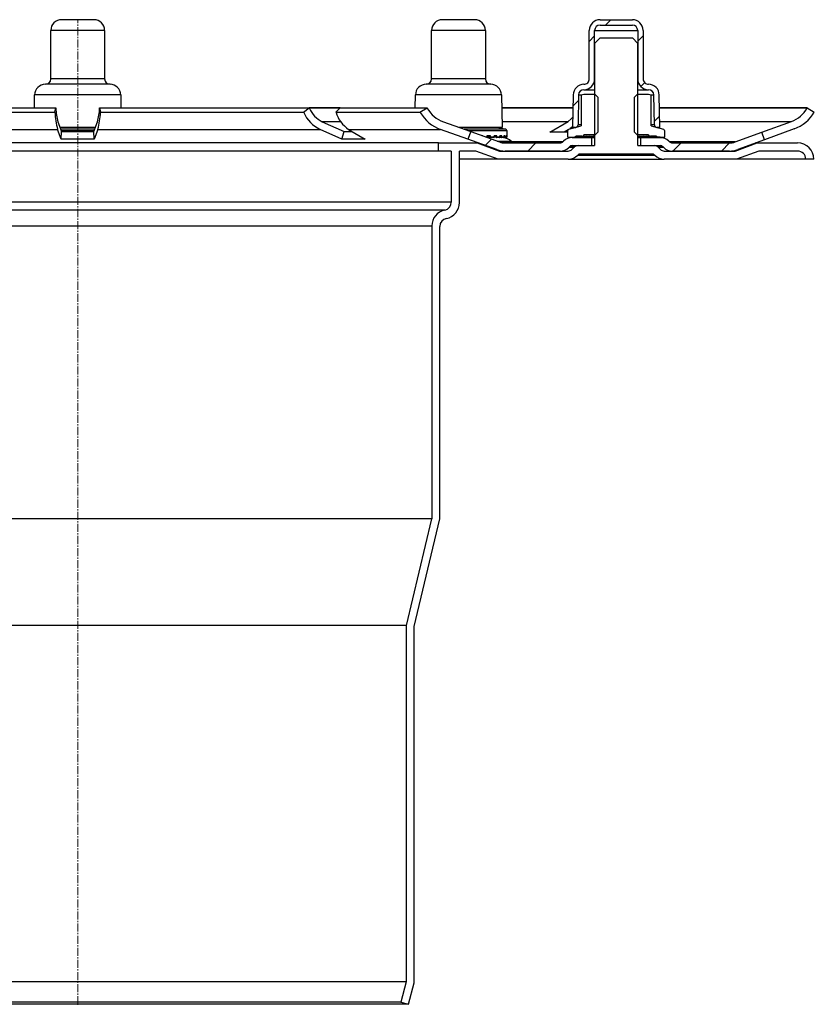
# Model space of a CAD drawing. Units: millimetres. Extents: x 23835 to 24695, y 3540 to 4373.
# Drawn here: x 24547 to 24695, y 3941 to 4124 of the extents above; entities that cross this region are included whole.
import ezdxf

# ---------------------------------------------------------------- set-up
doc = ezdxf.new("R2010")
doc.units = ezdxf.units.MM
doc.header["$LTSCALE"] = 10
doc.linetypes.add('MITTE2', pattern=[1.125, 0.75, -0.125, 0.125, -0.125])
pattern_1 = [(45.00000209717174, (224.8062407545182, -84.39435052284534), (-26.94076934930831, 26.94076737710657), []), (45.00000209717174, (233.7864967545182, -84.39435052284534), (-26.94076934930831, 26.94076737710657), []), (45.00000209717174, (242.7667527545181, -84.39435052284534), (-26.94076934930831, 26.94076737710657), []), (45.00000209717174, (251.7470007545181, -84.39435052284534), (-26.94076934930831, 26.94076737710657), [])]

# ---------------------------------------------------------------- blocks, each defined once
blk = doc.blocks.new('54189 - va schnitt')
h = blk.add_hatch()
h.set_pattern_fill('ANSI31', color=256, scale=2, style=0)
h.set_pattern_definition([(45, (224.8062407545182, -84.39435052284534), (-4.490128060534576, 4.490128060534577), [])])
edge = h.paths.add_edge_path(flags=0)
edge.add_arc((92.40865136844207, 163.4103736579609), 0.5, 269.9999999999992, 359.0000000000006, ccw=False)
edge.add_line((92.40865136844207, 162.9103736579609), (91.89984767195608, 162.9103736579609))
edge.add_line((91.89984767195608, 162.9103736579609), (92.0051873273004, 168.9452784708355))
edge.add_arc((94.00488271761321, 168.9103736579609), 1.999999999999999, 450.1398792779918, 538.999999999999, ccw=False)
edge.add_arc((93.99999999999989, 171.9103736579609), 1, 270, 360)
edge.add_line((94.99999999999989, 171.9103736579609), (94.99999999999989, 180.9103736579609))
edge.add_arc((96.99999999999989, 180.9103736579609), 2, 450.0000000000008, 540, ccw=False)
edge.add_line((96.99999999999989, 182.9103736579609), (102.9999999999999, 182.9103736579609))
edge.add_arc((102.9999999999999, 180.9103736579609), 2, 360, 450.00000000000165, ccw=False)
edge.add_line((104.9999999999999, 180.9103736579609), (104.9999999999999, 171.9103736579609))
edge.add_arc((105.9999999999999, 171.9103736579609), 1, 180, 270)
edge.add_arc((105.995117282387, 168.9103736579609), 1.999999999999999, 361.00000000000097, 449.86012072201066, ccw=False)
edge.add_line((107.9948126726996, 168.9452784708355), (108.1001523280438, 162.9103736579609))
edge.add_line((108.1001523280439, 162.9103736579609), (107.5913486315579, 162.9103736579609))
edge.add_arc((107.5913486315579, 163.4103736579609), 0.5, 180.9999999999978, 269.9999999999992, ccw=False)
edge.add_line((107.0914247839795, 163.401647454742), (106.994964977543, 168.9278260643978))
edge.add_arc((105.995117282387, 168.9103736579609), 1, 361.000000000006, 450.0000000000024)
edge.add_arc((105.9999999999999, 171.9103736579609), 2, 179.9999999999976, 269.86012072200907, ccw=False)
edge.add_line((103.9999999999999, 171.9103736579609), (103.9999999999999, 180.9103736579609))
edge.add_arc((102.9999999999999, 180.9103736579609), 1, 360, 450.0000000000008)
edge.add_line((102.9999999999999, 181.9103736579609), (96.99999999999989, 181.9103736579609))
edge.add_arc((96.99999999999989, 180.9103736579609), 1, 450.0000000000008, 540.0000000000008)
edge.add_line((95.99999999999989, 180.9103736579609), (95.99999999999989, 171.9103736579609))
edge.add_arc((93.99999999999989, 171.9103736579609), 2, 270.13987927798934, 360.00000000000165, ccw=False)
edge.add_arc((94.00488271761321, 168.9103736579609), 1, 450.000000000004, 538.9999999999959)
edge.add_line((93.00503502245681, 168.9278260643982), (92.90857521602027, 163.4016474547425))
h = blk.add_hatch()
h.set_pattern_fill('DIN 201 STAHL UND STAHLGUSS', color=256, scale=2, style=0, pattern_type=2)
h.set_pattern_definition(pattern_1)
edge = h.paths.add_edge_path(flags=0)
edge.add_line((72.47417967557408, 160.7265334787458), (72.98720989056267, 162.1360724099245))
edge.add_line((72.98720989056267, 162.1360724099245), (78.33043972429448, 160.1912957956029))
edge.add_arc((79.35650015427143, 163.0103736579608), 3, 250.0000000000004, 270)
edge.add_line((79.35650015427143, 160.0103736579608), (89.58933982822043, 160.0103736579608))
edge.add_arc((89.58933982822043, 160.7603736579608), 0.75, 270, 315)
edge.add_line((90.1196699141102, 160.2300435720708), (90.24099025766986, 160.3513639156304))
edge.add_arc((91.83198051533952, 158.7603736579608), 2.25, 450.00000000000074, 495.000000000001, ccw=False)
edge.add_line((91.83198051533952, 161.0103736579608), (95.50000000000011, 161.0103736579608))
edge.add_line((95.50000000000011, 161.0103736579608), (95.50000000000011, 159.5103736579608))
edge.add_line((95.50000000000011, 159.5103736579608), (91.83198051533952, 159.5103736579608))
edge.add_arc((91.83198051533952, 158.7603736579608), 0.75, 450.0000000000008, 495.0000000000024)
edge.add_line((91.30165042944975, 159.2907037438508), (91.1803300858902, 159.1693834002913))
edge.add_arc((89.58933982822043, 160.7603736579608), 2.25, 269.9999999999992, 314.9999999999992, ccw=False)
edge.add_line((89.58933982822043, 158.5103736579608), (79.35650015427143, 158.5103736579608))
edge.add_arc((79.35650015427143, 163.0103736579608), 4.5, 249.9999999999998, 269.9999999999992, ccw=False)
edge.add_line((77.81740950930578, 158.7817568644246), (72.47417967557396, 160.7265334787462))
h = blk.add_hatch()
h.set_pattern_fill('DIN 201 STAHL UND STAHLGUSS', color=256, scale=2, style=0, pattern_type=2)
h.set_pattern_definition(pattern_1)
edge = h.paths.add_edge_path(flags=0)
edge.add_line((127.024143651501, 161.9946166675827), (127.5371738664895, 160.5850777364039))
edge.add_line((127.5371738664895, 160.5850777364039), (122.5825904906943, 158.7817568644246))
edge.add_arc((121.0434998457287, 163.0103736579608), 4.5, 270.0000000000006, 289.9999999999989, ccw=False)
edge.add_line((121.0434998457289, 158.5103736579608), (110.41066017178, 158.5103736579608))
edge.add_arc((110.41066017178, 160.7603736579608), 2.25, 224.9999999999992, 269.9999999999992, ccw=False)
edge.add_line((108.8196699141102, 159.1693834002913), (108.6983495705507, 159.2907037438508))
edge.add_arc((108.1680194846607, 158.7603736579608), 0.75, 404.9999999999993, 450.0000000000008)
edge.add_line((108.1680194846607, 159.5103736579608), (104.5000000000001, 159.5103736579608))
edge.add_line((104.5000000000001, 159.5103736579608), (104.5000000000001, 161.0103736579608))
edge.add_line((104.5000000000001, 161.0103736579608), (108.1680194846607, 161.0103736579608))
edge.add_arc((108.1680194846607, 158.7603736579608), 2.25, 405, 450, ccw=False)
edge.add_line((109.7590097423305, 160.3513639156304), (109.88033008589, 160.2300435720708))
edge.add_arc((110.41066017178, 160.7603736579608), 0.75, 225, 270)
edge.add_line((110.41066017178, 160.0103736579608), (121.0434998457289, 160.0103736579608))
edge.add_arc((121.0434998457289, 163.0103736579608), 3, 270.0000000000019, 290.0000000000014)
edge.add_line((122.0695602757058, 160.1912957956033), (127.0241436515009, 161.9946166675827))
for p, q in [((0.02440732532704715, 182.9103752970695), (-3.000000026077032, 182.9103752970695)), ((3.000000026077032, 182.9103752970695), (0.02440732532704715, 182.9103752970695)), ((70.73508203029633, 182.9103752970695), (67.71067529916763, 182.9103752970695)), ((73.71068000793457, 182.9103752970695), (70.73508203029633, 182.9103752970695)), ((97.00000286102284, 182.9103752970695), (103.0000001192092, 182.9103752970695)), ((97.00000286102284, 181.9103732705116), (103.0000001192092, 181.9103732705116)), ((-4.999999888241291, 171.9103753566742), (-4.999999888241291, 180.9103712439537)), ((0.04067887493874878, 180.9103712439537), (-4.999999888241291, 180.9103712439537)), ((4.999999888241291, 180.9103712439537), (0.04067887493874878, 180.9103712439537)), ((4.999999888241291, 180.9103712439537), (4.999999888241291, 171.9103753566742)), ((65.71067869663239, 171.9103753566742), (65.71067869663239, 180.9103712439537)), ((70.75135409832001, 180.9103712439537), (65.71067869663239, 180.9103712439537)), ((75.71067661046982, 180.9103712439537), (70.75135409832001, 180.9103712439537)), ((75.71067661046982, 180.9103712439537), (75.71067661046982, 171.9103753566742)), ((94.99999880790699, 171.9103753566742), (94.99999880790699, 180.9103712439537)), ((96.00000083446491, 171.9103753566742), (96.00000083446491, 180.9103712439537)), ((96.00000083446491, 180.9103712439537), (104.0000021457671, 180.9103712439537)), ((96.00000083446491, 178.5103753209114), (97.00000286102284, 179.5103773474693)), ((97.00000286102284, 179.5103773474693), (103.0000001192092, 179.5103773474693)), ((103.0000001192092, 179.5103773474693), (104.0000021457671, 178.5103753209114)), ((104.0000021457671, 180.9103712439537), (104.0000021457671, 171.9103753566742)), ((104.9999967217444, 180.9103712439537), (104.9999967217444, 171.9103753566742)), ((96.00000083446491, 178.5103753209114), (96.00000083446491, 159.5103740692139)), ((104.0000021457671, 159.5103740692139), (104.0000021457671, 178.5103753209114)), ((0.04881465065409429, 170.9103733301163), (-6.000000052154064, 170.9103733301163)), ((0.04067887493874878, 171.9103753566742), (-4.999999888241291, 171.9103753566742)), ((4.999999888241291, 171.9103753566742), (0.04067887493874878, 171.9103753566742)), ((6.000000052154064, 170.9103733301163), (0.04881465065409429, 170.9103733301163)), ((70.75949013233185, 170.9103733301163), (64.71067667007446, 170.9103733301163)), ((70.75135409832001, 171.9103753566742), (65.71067869663239, 171.9103753566742)), ((75.71067661046982, 171.9103753566742), (70.75135409832001, 171.9103753566742)), ((76.71067863702774, 170.9103733301163), (70.75949013233185, 170.9103733301163)), ((-8.03731381893158, 166.5103733539581), (-7.994812913239002, 168.945275247097)), ((0.06504399789264426, 168.945275247097), (-7.994812913239002, 168.945275247097)), ((7.994812913239002, 168.945275247097), (0.06504399789264426, 168.945275247097)), ((7.994812913239002, 168.945275247097), (8.03731381893158, 166.5103733539581)), ((62.67336755990982, 166.5103733539581), (62.71586567163467, 168.945275247097)), ((70.77572494745255, 168.945275247097), (62.71586567163467, 168.945275247097)), ((78.70548963546742, 168.945275247097), (70.77572494745255, 168.945275247097)), ((78.70548963546742, 168.945275247097), (78.81083339452732, 162.9103720188141)), ((92.00518578290928, 168.945275247097), (91.89984947442997, 162.9103720188141)), ((93.00503134727467, 168.927825987339), (92.90857613086689, 163.4016484022141)), ((93.00503134727467, 168.927825987339), (93.53110194206226, 168.927825987339)), ((93.5000032186507, 168.9173504710197), (93.5000032186507, 163.2011830806732)), ((96.10000252723682, 169.0011844038963), (93.99444609880436, 169.0011844038963)), ((94.00488436222065, 169.9103713035583), (96.00000083446491, 169.9103713035583)), ((96.10000252723682, 169.0011844038963), (96.60000354051579, 168.5011833906174)), ((96.60000354051579, 168.5011833906174), (96.60000354051579, 162.0011851191521)), ((103.3999994397162, 168.5011833906174), (103.9000004529952, 169.0011844038963)), ((103.3999994397162, 162.0011851191521), (103.3999994397162, 168.5011833906174)), ((106.0055568814277, 169.0011844038963), (103.9000004529952, 169.0011844038963)), ((104.0000021457671, 169.9103713035583), (105.9951186180114, 169.9103713035583)), ((106.4689010381697, 168.927825987339), (106.9949641823767, 168.927825987339)), ((106.4999997615813, 163.2011830806732), (106.4999997615813, 168.9173504710197)), ((107.0914268493651, 163.4016484022141), (106.9949641823767, 168.927825987339)), ((108.100153505802, 162.9103720188141), (107.9948097467421, 168.945275247097)), ((-42.99503564834595, 166.5103733539581), (-4.067485220730305, 166.5103733539581)), ((-4.240336362272501, 165.76037555933), (-4.067485220730305, 166.5103733539581)), ((-4.067485220730305, 166.5103733539581), (-4.061636049300432, 166.4342060685158)), ((4.061636049300432, 166.4342060685158), (4.067485220730305, 166.5103733539581)), ((4.067485220730305, 166.5103733539581), (42.99503564834595, 166.5103733539581)), ((4.067485220730305, 166.5103733539581), (4.240336362272501, 165.76037555933)), ((41.94442555308342, 165.76037555933), (42.99503564834595, 166.5103733539581)), ((42.99503564834595, 166.5103733539581), (43.03058609366417, 166.4342060685158)), ((42.99503564834595, 166.5103733539581), (48.74732717871666, 166.5103733539581)), ((48.75587671995163, 166.5069088339806), (43.00938174128532, 166.5069088339806)), ((48.74732717871666, 166.5103733539581), (47.9411669075489, 165.76037555933)), ((48.74732717871666, 166.5103733539581), (64.871646463871, 166.5103733539581)), ((63.55871260166168, 165.76037555933), (64.871646463871, 166.5103733539581)), ((64.871646463871, 166.5103733539581), (64.91607427597046, 166.4342060685158)), ((78.74799519777287, 166.5103733539581), (91.96268767118443, 166.5103733539581)), ((91.96262806653965, 166.5069088339806), (78.74805480241764, 166.5069088339806)), ((108.0373153090476, 166.5103733539581), (135.4962438344954, 166.5103733539581)), ((135.4942470788955, 166.5069088339806), (108.0373749136924, 166.5069088339806)), ((135.4942470788955, 166.5069088339806), (135.4962438344954, 166.5103733539581)), ((135.4962438344954, 166.5103733539581), (136.790633201599, 165.76037555933)), ((-4.234482534229755, 165.6842082738876), (-41.98000207543373, 165.6842082738876)), ((-41.94442555308342, 165.76037555933), (-4.240336362272501, 165.76037555933)), ((-4.234482534229755, 165.6842082738876), (-4.240336362272501, 165.76037555933)), ((4.240336362272501, 165.76037555933), (4.234482534229755, 165.6842082738876)), ((41.98000207543373, 165.6842082738876), (4.234482534229755, 165.6842082738876)), ((4.240336362272501, 165.76037555933), (41.94442555308342, 165.76037555933)), ((41.98000207543373, 165.6842082738876), (41.94442555308342, 165.76037555933)), ((47.9411669075489, 165.76037555933), (63.55871260166168, 165.76037555933)), ((47.9411669075489, 165.76037555933), (47.96846583485603, 165.6842082738876)), ((63.60317021608353, 165.6842082738876), (47.96846583485603, 165.6842082738876)), ((63.60317021608353, 165.6842082738876), (63.55871260166168, 165.76037555933)), ((136.790633201599, 165.76037555933), (136.7886513471602, 165.7569110393524)), ((-3.668183926492929, 163.9499440789223), (-3.000000026077032, 162.1162667870522)), ((0.0659010183881037, 162.9103720188141), (-3.333731321617961, 162.9103720188141)), ((3.343210788443685, 162.9103720188141), (0.0659010183881037, 162.9103720188141)), ((3.000000026077032, 162.1162667870522), (3.668183926492929, 163.9499440789223)), ((45.30800506472588, 164.0226468443871), (48.81212487816811, 164.0226468443871)), ((45.4220324754715, 163.9499440789223), (49.48333278298378, 162.1162667870522)), ((67.90463626384735, 163.9499440789223), (72.98000156879425, 162.1162667870522)), ((78.81083339452732, 162.9103720188141), (70.77658176422119, 162.9103720188141)), ((78.22851091623295, 162.9103720188141), (79.4793590903281, 162.5529900193214)), ((78.79141718149174, 164.0226468443871), (91.08702093362797, 164.0226468443871)), ((87.6953825354575, 162.0059981942177), (91.08702093362797, 164.0226468443871)), ((91.23131632804859, 162.5529900193214), (93.5000032186507, 163.2011830806732)), ((91.90139174461353, 162.9987508058548), (91.40098839998234, 162.613108754158)), ((92.4086496233939, 162.9103720188141), (91.89984947442997, 162.9103720188141)), ((92.4086496233939, 162.9103720188141), (92.48216450214375, 162.9103720188141)), ((93.5000032186507, 163.4016484022141), (92.90857613086689, 163.4016484022141)), ((107.0914268493651, 163.4016484022141), (106.4999997615813, 163.4016484022141)), ((106.4999997615813, 163.2011830806732), (108.7686792016028, 162.5529900193214)), ((107.5178310275077, 162.9103720188141), (107.5913459062575, 162.9103720188141)), ((108.100153505802, 162.9103720188141), (107.5913459062575, 162.9103720188141)), ((108.0807372927665, 164.0226468443871), (132.5437128543853, 164.0226468443871)), ((127.0200014114379, 162.0059981942177), (132.5437128543853, 164.0226468443871)), ((-45.00790685415268, 162.5404059886932), (-3.736317623406649, 162.5404059886932)), ((-3.067591926082969, 160.705678164959), (-3.736317623406649, 162.5404059886932)), ((3.163938177749515, 162.5529900193214), (-3.166008740663528, 162.5529900193214)), ((-3.081664675846696, 162.3126044869423), (3.077765461057425, 162.3126044869423)), ((-3.067591926082969, 160.705678164959), (-3.000000026077032, 162.1162667870522)), ((3.067591926082969, 160.705678164959), (3.000000026077032, 162.1162667870522)), ((3.736317623406649, 162.5404059886932), (3.067591926082969, 160.705678164959)), ((3.736317623406649, 162.5404059886932), (45.00790685415268, 162.5404059886932)), ((49.0725003182888, 160.705678164959), (45.00790685415268, 162.5404059886932)), ((49.0725003182888, 160.705678164959), (49.48333278298378, 162.1162667870522)), ((49.48333278298378, 162.1162667870522), (50.98901689052582, 162.1302887797356)), ((50.29185861349106, 162.5404059886932), (67.38711148500443, 162.5404059886932)), ((50.29185861349106, 162.5404059886932), (53.41073125600815, 160.705678164959)), ((72.46658951044083, 160.705678164959), (67.38711148500443, 162.5404059886932)), ((79.4793590903281, 162.5529900193214), (71.77521288394928, 162.5529900193214)), ((72.43870198726654, 162.3126044869423), (79.66067641973484, 162.3126044869423)), ((72.98720628023148, 162.1360704302788), (72.47418165206909, 160.7265323400497)), ((72.98720628023148, 162.1360704302788), (78.33044230937946, 160.1912975311279)), ((75.24827867746353, 161.3511815667152), (75.14367252588272, 161.3511815667152)), ((75.24827867746353, 161.313109099865), (75.24827867746353, 161.3511815667152)), ((76.0054811835289, 161.1100137233734), (75.80627501010895, 161.1100137233734)), ((76.0054811835289, 161.3511815667152), (76.0054811835289, 161.1100137233734)), ((76.66610181331635, 161.3511815667152), (76.0054811835289, 161.3511815667152)), ((76.02660357952118, 161.2511798739433), (76.52454078197479, 161.2511798739433)), ((76.10619068145752, 161.0114350914955), (76.03978365659714, 161.0180959105492)), ((76.04631781578064, 161.2717658281326), (76.04631781578064, 161.0303670167923)), ((76.5305906534195, 161.0103771090508), (76.08003914356232, 161.0103771090508)), ((76.10619068145752, 161.0726565122604), (76.10619068145752, 161.0114350914955)), ((76.51233673095703, 161.2511798739433), (76.51233673095703, 161.0114350914955)), ((76.51233673095703, 161.0114350914955), (76.51922106742859, 161.0103771090508)), ((77.30612903833378, 161.0100194811821), (76.5230804681778, 161.0100194811821)), ((76.66610181331635, 161.1100137233734), (76.66610181331635, 161.3511815667152)), ((77.31147110462177, 161.1100137233734), (76.66610181331635, 161.1100137233734)), ((77.31147110462177, 161.3511815667152), (77.31147110462177, 161.1100137233734)), ((77.85506546497334, 161.3511815667152), (77.31147110462177, 161.3511815667152)), ((77.36591994762409, 161.0114350914955), (77.32283324003208, 161.0152870416641)), ((77.33771950006474, 161.2839475274086), (77.33771950006474, 161.0436737537384)), ((77.33771950006474, 161.2511798739433), (77.71455496549595, 161.2511798739433)), ((77.69923657178867, 161.0114350914955), (77.33771950006474, 161.0611602663994)), ((77.69923657178867, 161.2511798739433), (77.69923657178867, 161.0114350914955)), ((77.69923657178867, 161.0114350914955), (77.70806550979603, 161.0103771090508)), ((78.33064347505558, 161.0100194811821), (77.71337777376164, 161.0100194811821)), ((77.85506546497334, 161.1100137233734), (77.85506546497334, 161.3511815667152)), ((78.36379855871189, 161.1100137233734), (77.85506546497334, 161.1100137233734)), ((78.36379855871189, 161.3511815667152), (78.36379855871189, 161.1100137233734)), ((78.7694677710532, 161.3511815667152), (78.36379855871189, 161.3511815667152)), ((78.36989313364018, 161.2511798739433), (78.63541692495335, 161.2511798739433)), ((78.37828993797291, 161.3005846738815), (78.37828993797291, 161.0589176416397)), ((78.61756533384312, 161.0114350914955), (78.40335369110096, 161.0350385308266)), ((78.61756533384312, 161.2511798739433), (78.61756533384312, 161.0114350914955)), ((78.61756533384312, 161.0114350914955), (78.62799614667881, 161.0103771090508)), ((79.06232029199589, 161.0100194811821), (78.6345601081847, 161.0100194811821)), ((78.7694677710532, 161.1100137233734), (78.7694677710532, 161.3511815667152)), ((79.12202179431904, 161.1100137233734), (78.7694677710532, 161.1100137233734)), ((79.23203706741322, 161.0114350914955), (79.07952368259419, 161.0259190201759)), ((79.12202179431904, 161.3511815667152), (79.12202179431904, 161.1100137233734)), ((79.37417924404133, 161.3511815667152), (79.12202179431904, 161.3511815667152)), ((79.12804186344135, 161.3172143697739), (79.12804186344135, 161.076620221138)), ((79.12804186344135, 161.2511798739433), (79.25173640251148, 161.2511798739433)), ((79.23203706741322, 161.2511798739433), (79.23203706741322, 161.0114350914955)), ((79.23203706741322, 161.0114350914955), (79.24366742372501, 161.0103771090508)), ((79.47304844856251, 161.0100194811821), (79.25122976303089, 161.0100194811821)), ((79.37417924404133, 161.1100137233734), (79.37417924404133, 161.3511815667152)), ((79.55700159072865, 161.1100137233734), (79.37417924404133, 161.1100137233734)), ((79.51904088258732, 161.0238254070282), (79.51904088258732, 161.0114350914955)), ((79.51904088258732, 161.0114350914955), (79.5314237475394, 161.0103771090508)), ((79.56067472696293, 161.0100194811821), (79.53969389200199, 161.0100194811821)), ((79.55700159072865, 161.3511815667152), (79.55700159072865, 161.1100137233734)), ((79.64596152305592, 161.3511815667152), (79.55700159072865, 161.3511815667152)), ((79.55815643072117, 161.336325109005), (79.55815643072117, 161.0954999923706)), ((79.64596152305592, 161.1100137233734), (79.64596152305592, 161.3511815667152)), ((79.66067641973484, 161.1100137233734), (79.64596152305592, 161.1100137233734)), ((79.66067641973484, 162.3126044869423), (79.66067641973484, 161.1100137233734)), ((91.07681363821018, 162.4203473329544), (90.36577492952335, 161.9975492358208)), ((91.04999899864185, 161.1100137233734), (91.04999899864185, 162.3126044869423)), ((91.1709815263747, 161.0100194811821), (91.15000069141377, 161.0100194811821)), ((91.15844219923008, 161.0103771090508), (92.53546595573414, 161.1270681023598)), ((91.17925167083729, 161.0103771090508), (91.15844219923008, 161.0103771090508)), ((91.19164198636997, 161.0114350914955), (91.17925167083729, 161.0103771090508)), ((91.4594531059264, 161.0100194811821), (91.23762696981419, 161.0100194811821)), ((91.2463068962096, 161.0103771090508), (91.2499502301215, 161.0106825828552)), ((91.46700799465168, 161.0103771090508), (91.2463068962096, 161.0103771090508)), ((91.40098839998234, 162.613108754158), (91.3632959127425, 162.5906974077225)), ((91.47863835096348, 161.0114350914955), (91.46700799465168, 161.0103771090508)), ((91.79189056158054, 161.0100194811821), (91.64834767580021, 161.0100194811821)), ((91.65707230567921, 161.0103771090508), (91.66061878204334, 161.0106825828552)), ((91.83198213577259, 161.0103771090508), (91.65707230567921, 161.0103771090508)), ((91.83198213577259, 161.0103771090508), (95.49999982118595, 161.0103771090508)), ((92.09311008453358, 161.0114350914955), (92.08268672227848, 161.0103771090508)), ((92.38845109939564, 161.0103771090508), (92.39175915718067, 161.0106825828552)), ((92.53546595573414, 161.1270681023598), (92.53546595573414, 161.2511798739433)), ((93.60544383525837, 161.2511798739433), (92.53546595573414, 161.2511798739433)), ((93.01143884658802, 161.0114350914955), (93.00261735916126, 161.0103771090508)), ((93.4123396873473, 161.0103771090508), (93.41528266668308, 161.0106825828552)), ((93.41528266668308, 161.0106825828552), (93.41528266668308, 161.0669866204262)), ((93.60544383525837, 161.2511798739433), (93.60544383525837, 161.2177491188049)), ((93.60544383525837, 161.2177491188049), (93.72740983963001, 161.2280830740929)), ((93.72740983963001, 161.2280830740929), (93.72740983963001, 161.2511798739433)), ((93.99999678134907, 161.2511798739433), (93.72740983963001, 161.2511798739433)), ((93.99999678134907, 161.2511798739433), (93.99999678134907, 161.5011841058731)), ((96.10000252723682, 161.5011841058731), (93.99999678134907, 161.5011841058731)), ((93.99999678134907, 161.2511798739433), (94.11528706550587, 161.2511798739433)), ((94.11528706550587, 161.2511798739433), (94.4567248225211, 161.2511798739433)), ((94.19833868741978, 161.0114350914955), (94.19145435094822, 161.0103771090508)), ((94.4567248225211, 161.2511798739433), (95.01118212938297, 161.2511798739433)), ((94.66435760259617, 161.0303670167923), (94.66435760259617, 161.1126661300659)), ((94.68939155340183, 161.0103771090508), (94.69185769557942, 161.0106825828552)), ((94.69185769557942, 161.0106825828552), (94.69185769557942, 161.1201763153076)), ((95.01118212938297, 161.2511798739433), (95.7573577761649, 161.2511798739433)), ((95.49999982118595, 159.5103740692139), (95.49999982118595, 161.0103771090508)), ((95.49999982118595, 161.0103771090508), (96.00000083446491, 161.0103771090508)), ((95.7573577761649, 161.2511798739433), (96.00000083446491, 161.2511798739433)), ((95.7573577761649, 161.2511798739433), (96.00000083446491, 161.2471491098404)), ((96.00000083446491, 161.2436175346375), (95.7573577761649, 161.2511798739433)), ((95.85383534431446, 161.2511798739433), (95.85383534431446, 161.1337587237358)), ((96.60000354051579, 162.0011851191521), (96.10000252723682, 161.5011841058731)), ((103.9000004529952, 161.5011841058731), (103.3999994397162, 162.0011851191521)), ((105.9999987483023, 161.5011841058731), (103.9000004529952, 161.5011841058731)), ((104.0000021457671, 161.2511798739433), (104.2426377534865, 161.2511798739433)), ((104.0000021457671, 161.0103771090508), (104.5000031590461, 161.0103771090508)), ((104.2426377534865, 161.2511798739433), (104.988820850849, 161.2511798739433)), ((104.5000031590461, 161.0103771090508), (108.1680208444594, 161.0103771090508)), ((104.5000031590461, 161.0103771090508), (104.5000031590461, 159.5103740692139)), ((104.988820850849, 161.2511798739433), (105.5432781577109, 161.2511798739433)), ((105.6149005889891, 161.2329483032227), (104.988820850849, 161.2511798739433)), ((105.3955182433127, 161.0726565122604), (105.3955182433127, 161.0114350914955)), ((105.3955182433127, 161.0114350914955), (105.4046005010604, 161.0103771090508)), ((105.5432781577109, 161.2511798739433), (105.8847084641455, 161.2511798739433)), ((105.9420630335807, 161.2358242273331), (105.5432781577109, 161.2511798739433)), ((106.2725856900214, 161.2280830740929), (105.8847084641455, 161.2511798739433)), ((105.8847084641455, 161.2511798739433), (105.9999987483023, 161.2511798739433)), ((105.8971062302588, 161.0103771090508), (105.8949455618857, 161.0106825828552)), ((105.9999987483023, 161.5011841058731), (105.9999987483023, 161.2511798739433)), ((106.2725856900214, 161.2511798739433), (105.9999987483023, 161.2511798739433)), ((106.2725856900214, 161.2511798739433), (106.2725856900214, 161.2280830740929)), ((106.2725856900214, 161.2280830740929), (106.394551694393, 161.2177491188049)), ((106.394551694393, 161.2177491188049), (106.394551694393, 161.2511798739433)), ((107.4645370244979, 161.2511798739433), (106.394551694393, 161.2511798739433)), ((106.6552400588988, 161.0551401972771), (106.6552400588988, 161.0114350914955)), ((106.6552400588988, 161.0114350914955), (106.6658794879912, 161.0103771090508)), ((107.0689857006072, 161.0103771090508), (107.0662885904311, 161.0106825828552)), ((107.4645370244979, 161.2511798739433), (107.4645370244979, 161.1270681023598)), ((107.4645370244979, 161.1270681023598), (108.8415533304213, 161.0103771090508)), ((107.6592132449149, 161.0114350914955), (107.670985162258, 161.0103771090508)), ((107.9692021012305, 161.0103771090508), (107.9660803079604, 161.0106825828552)), ((108.7568625807761, 161.0114350914955), (108.2908436655997, 161.0496714711189)), ((108.5631698369979, 161.0103771090508), (108.5597425699233, 161.0106825828552)), ((108.7695285677909, 161.0103771090508), (108.5631698369979, 161.0103771090508)), ((108.7568625807761, 161.0114350914955), (108.7695285677909, 161.0103771090508)), ((108.8280603289603, 161.0103771090508), (108.8244542479514, 161.0106825828552)), ((108.8415533304213, 161.0103771090508), (108.8280603289603, 161.0103771090508)), ((108.8500022888182, 161.0100194811821), (108.8363677263259, 161.0100194811821)), ((108.9499965310096, 162.3126044869423), (108.9499965310096, 161.1100137233734)), ((122.0695599913596, 160.1912975311279), (127.0241439342498, 161.9946137070656)), ((127.5371760129927, 160.5850756168365), (127.0241439342498, 161.9946137070656)), ((133.0550462007521, 162.613108754158), (127.5328546762465, 160.5969294905663)), ((67.00000166893005, 160.0103750824928), (-67.00000166893005, 160.0103750824928)), ((3.067591926082969, 160.705678164959), (-3.067591926082969, 160.705678164959)), ((53.41073125600815, 160.705678164959), (49.0725003182888, 160.705678164959)), ((67.00000166893005, 160.0103750824928), (74.19999688863754, 160.0103750824928)), ((67.00000166893005, 158.5103720426559), (67.00000166893005, 160.0103750824928)), ((77.81741023063648, 158.7817594408989), (72.47418165206909, 160.7265323400497)), ((74.19999688863754, 160.0103750824928), (78.32121849060047, 158.5103720426559)), ((77.89065688848484, 160.3513658046722), (80.46969026327122, 160.3513658046722)), ((80.59100806713093, 160.2300405502319), (78.22398096323002, 160.2300405502319)), ((79.35649901628483, 160.0103750824928), (89.58934247493733, 160.0103750824928)), ((80.46969026327122, 160.3513658046722), (80.59100806713093, 160.2300405502319)), ((90.07785469293583, 160.1912975311279), (80.63282072544087, 160.1912975311279)), ((90.24099260568607, 160.3513658046722), (90.11966735124577, 160.2300405502319)), ((91.18033200502384, 159.1693833470345), (91.30164980888355, 159.2907011508942)), ((92.15901046991337, 159.1693833470345), (91.18033200502384, 159.1693833470345)), ((91.30164980888355, 159.2907011508942), (92.28884428739536, 159.2907011508942)), ((92.20710396766651, 159.2174768447876), (91.79289638996113, 158.8032692670822)), ((91.83198213577259, 159.5103740692139), (95.49999982118595, 159.5103740692139)), ((92.91421622037876, 159.5103740692139), (96.00000083446491, 159.5103740692139)), ((104.0000021457671, 159.5103740692139), (107.0857867598532, 159.5103740692139)), ((104.5000031590461, 159.5103740692139), (108.1680208444594, 159.5103740692139)), ((107.7111512422561, 159.2907011508942), (108.6983531713485, 159.2907011508942)), ((108.2071065902709, 158.8032692670822), (107.7928915619849, 159.2174768447876)), ((108.8196709752082, 159.1693833470345), (107.8409925103186, 159.1693833470345)), ((108.6983531713485, 159.2907011508942), (108.8196709752082, 159.1693833470345)), ((109.8803281784056, 160.2300405502319), (109.7590103745459, 160.3513658046722)), ((122.0695599913596, 160.1912975311279), (109.9221408367156, 160.1912975311279)), ((110.4106605052947, 160.0103750824928), (121.0435032844542, 160.0103750824928)), ((122.0839992165564, 158.5103720426559), (126.2052208185195, 160.0103750824928)), ((127.5371760129927, 160.5850756168365), (122.5825920701026, 158.7817594408989)), ((126.2052208185195, 160.0103750824928), (125.9581893682479, 160.0103750824928)), ((126.2052208185195, 160.0103750824928), (133.6999982595443, 160.0103750824928)), ((67.00000166893005, 158.5103720426559), (-67.00000166893005, 158.5103720426559)), ((69.37500089406967, 158.5103720426559), (67.00000166893005, 158.5103720426559)), ((69.37500089406967, 158.5103720426559), (69.37500089406967, 149.0103751420975)), ((70.87499648332596, 148.9244848489761), (70.87499648332596, 158.5103720426559)), ((73.93550872802734, 158.5103720426559), (70.87499648332596, 158.5103720426559)), ((78.05672287940968, 157.0103764533997), (73.93550872802734, 158.5103720426559)), ((77.81741023063648, 158.7817594408989), (77.57559418678272, 158.7817594408989)), ((78.32121849060047, 158.5103720426559), (91.08578413724888, 158.5103720426559)), ((89.58934247493733, 158.5103720426559), (79.35649901628483, 158.5103720426559)), ((92.85355359315861, 157.7426046133041), (93.12132000923145, 158.010371029377)), ((92.85355359315861, 157.7426046133041), (107.1464493870734, 157.7426046133041)), ((93.12132000923145, 158.010371029377), (106.8786829710006, 158.010371029377)), ((106.8786829710006, 158.010371029377), (107.1464493870734, 157.7426046133041)), ((108.9142113924025, 158.5103720426559), (122.0839992165564, 158.5103720426559)), ((121.0435032844542, 158.5103720426559), (110.4106605052947, 158.5103720426559)), ((126.4697015285491, 158.5103720426559), (122.3484873771666, 157.0103764533997)), ((133.6999982595443, 158.5103720426559), (126.4697015285491, 158.5103720426559)), ((78.05672287940968, 157.0103764533997), (70.87499648332596, 157.0103764533997)), ((91.08578413724888, 157.0103764533997), (78.05672287940968, 157.0103764533997)), ((91.08578413724888, 157.0103764533997), (108.9142113924025, 157.0103764533997)), ((122.3484873771666, 157.0103764533997), (108.9142113924025, 157.0103764533997)), ((135.1999938488005, 157.0103764533997), (122.3484873771666, 157.0103764533997)), ((136.700004339218, 157.0103764533997), (135.1999938488005, 157.0103764533997)), ((69.37500089406967, 149.0103751420975), (-69.37500089406967, 149.0103751420975)), ((68.16666573286057, 147.5390046834946), (-68.16666573286057, 147.5390046834946)), ((-65.75000286102295, 144.5962637662888), (65.75000286102295, 144.5962637662888)), ((65.75000286102295, 144.5962637662888), (65.75000286102295, 90.19999951124191)), ((67.24999845027924, 90.19999951124191), (67.24999845027924, 144.5103734731674)), ((65.70827215909958, 90.19999951124191), (-63.84859979152679, 90.19999951124191)), ((65.70827215909958, 90.19999951124191), (61.00000068545341, 70.37568278610706)), ((62.5, 70.19999995827675), (67.24999845027924, 90.19999951124191)), ((65.75000286102295, 90.19999951124191), (65.70827215909958, 90.19999951124191)), ((61.00000068545341, 70.37568278610706), (-61.00000068545341, 70.37568278610706)), ((61.00000068545341, 70.37568278610706), (61.00000068545341, 4.197478294372559)), ((62.5, 4.000000655651093), (62.5, 70.19999995827675)), ((61.00000068545341, 4.197478294372559), (-61.00000068545341, 4.197478294372559)), ((61.00000068545341, 4.197478294372559), (59.97931584715843, 0.3882274031639099)), ((61.42820417881012, 0), (62.5, 4.000000655651093)), ((61.42820417881012, 0), (-61.42820417881012, 0)), ((59.97931584715843, 0.3882274031639099), (-59.97931584715843, 0.3882274031639099)), ((59.97931584715843, 0.3882274031639099), (61.42820417881012, 0))]:
    blk.add_line(p, q)
at = {"color": 1, "linetype": 'MITTE2', "lineweight": 9, "ltscale": 0.2}
blk.add_line((0, 0), (-1.13686837721616e-13, 182.9103752970695), dxfattribs=at)
at = {"flags": 128}
for points in [[(91.93253517150868, 164.7831723093987), (91.65918081998814, 164.4635647535324), (91.08702093362797, 164.0226468443871)], [(-3.000000026077032, 162.1162667870522), (-0.0004682802341449133, 162.1360704302788), (3.000000026077032, 162.1162667870522)], [(75.22129267454147, 161.3229289650917), (75.24704188108444, 161.3497659564018), (75.24827867746353, 161.3511815667152)], [(76.51233673095703, 161.0114350914955), (76.18778944015503, 161.0740199685097), (76.04631781578064, 161.1126661300659)], [(76.04631781578064, 161.0792130231857), (76.27085596323013, 161.0546186566353), (76.32555812597275, 161.047451198101)], [(77.2983357310294, 161.0103771090508), (77.3165076971053, 161.0114797949791), (77.32910662889469, 161.0185652971268), (77.33700424432743, 161.0344275832176), (77.33466476202, 161.0628589987755), (77.31242477893818, 161.10859811306), (77.31147110462177, 161.1100137233734)], [(78.32222431898106, 161.0103771090508), (78.34354788064945, 161.0114797949791), (78.35999876260746, 161.0185652971268), (78.37332785129536, 161.0344275832176), (78.37815582752216, 161.0628589987755), (78.36452871561039, 161.10859811306), (78.36379855871189, 161.1100137233734)], [(79.05360311269749, 161.0103771090508), (79.07725870609272, 161.0114797949791), (79.0969356894492, 161.0185652971268), (79.11518216133106, 161.0344275832176), (79.12699133157719, 161.0628589987755), (79.12249863147724, 161.10859811306), (79.12202179431904, 161.1100137233734)], [(79.55700159072865, 161.3511815667152), (79.55720275640476, 161.3497659564018), (79.55682277679432, 161.336325109005)], [(91.04999899864185, 162.0012298226357), (89.81963247060764, 161.9946137070656), (87.6953825354575, 162.0059981942177)], [(91.19164198636997, 161.0114350914955), (91.87837690114964, 161.0707268118858), (92.53546595573414, 161.1270681023598)], [(93.60544383525837, 161.2177491188049), (93.11428666114796, 161.1743867397308), (92.71036088466633, 161.1379906535149), (92.2512263059615, 161.0970497131348), (91.77231788635243, 161.055214703083), (91.26241505146015, 161.0117331147194), (91.2499502301215, 161.0106825828552)], [(94.11528706550587, 161.2511798739433), (94.17149424552906, 161.2460091710091), (94.14391219615925, 161.2303406000137), (94.03498470783222, 161.2063348293304), (93.8417688012122, 161.1743867397308), (93.57916563749302, 161.1379906535149), (93.24047714471806, 161.0970497131348), (92.85159409046162, 161.055214703083), (92.40314364433277, 161.0117331147194), (92.39175915718067, 161.0106825828552)], [(93.01143884658802, 161.0114350914955), (93.46643090248097, 161.0740199685097), (93.82750838994968, 161.1332148313522), (94.08225119113911, 161.1864790320396), (94.20350939035404, 161.2271368503571), (94.11528706550587, 161.2511798739433)], [(93.37443858385075, 161.0436737537384), (93.37367862462986, 161.0344275832176), (93.381568789482, 161.0185652971268), (93.394175171852, 161.0114797949791), (93.4123396873473, 161.0103771090508)], [(94.4567248225211, 161.2511798739433), (94.60791200399387, 161.2460091710091), (94.68018263578404, 161.2303406000137), (94.66757625341404, 161.2063348293304), (94.56995129585255, 161.1743867397308), (94.39462423324574, 161.1379906535149), (94.13698315620411, 161.0970497131348), (93.8165709376334, 161.0552221536636), (93.42546761035908, 161.0117331147194), (93.41528266668308, 161.0106825828552)], [(94.19833868741978, 161.0114350914955), (94.52289342880238, 161.0740199685097), (94.7396010160445, 161.1332148313522), (94.83486413955677, 161.1864864826202), (94.78818625211704, 161.2271443009377), (94.4567248225211, 161.2511798739433)], [(94.66519951820362, 161.0303670167923), (94.66680884361256, 161.0185652971268), (94.67507153749455, 161.0114797949791), (94.68939155340183, 161.0103771090508)], [(95.01118212938297, 161.2511798739433), (95.25423496961582, 161.2457931041718), (95.42088210582722, 161.2303406000137), (95.50541639327992, 161.2059101462364), (95.50679475069035, 161.1743941903114), (95.42344510555256, 161.1374467611313), (95.25880962610233, 161.0970571637154), (95.01492977142323, 161.0546186566353), (94.70044821500767, 161.0117331147194), (94.69185769557942, 161.0106825828552)], [(95.60818970203388, 161.0114350914955), (95.78982740640629, 161.0740199685097), (95.85382789373386, 161.1332222819328), (95.78595310449589, 161.1864864826202), (95.57314217090595, 161.2271443009377), (95.01118212938297, 161.2511798739433)], [(105.0752326846122, 161.1970067024231), (104.459561407566, 161.2271443009377), (104.0000021457671, 161.2369492650032)], [(105.712704360485, 161.2021550536156), (105.2374988794326, 161.2271443009377), (104.2426377534865, 161.2511798739433)], [(104.2426377534865, 161.2511798739433), (104.6268865466117, 161.2457931041718), (104.9814745783805, 161.233127117157)], [(104.988820850849, 161.2511798739433), (105.3024381399154, 161.2457931041718), (105.5673882365226, 161.2348556518555)], [(105.4297909140586, 161.0310822725296), (105.4277792572974, 161.0185652971268), (105.4192036390303, 161.0114797949791), (105.4046005010604, 161.0103771090508)], [(105.5432781577109, 161.2511798739433), (105.7742089033126, 161.2457931041718), (105.9377118945121, 161.2374186515808)], [(106.7047715187072, 161.044716835022), (106.7054420709609, 161.0344275832176), (106.6971644759177, 161.0185652971268), (106.6842824220656, 161.0114797949791), (106.6658794879912, 161.0103771090508)], [(108.1464812159537, 161.0471159219742), (108.5480600595473, 161.0117331147194), (108.5597425699233, 161.0106825828552)]]:
    blk.add_lwpolyline(points, dxfattribs=at)
for centre, radius, start, end in [((-3.000000000000114, 180.9103736579609), 2.000000000000028, 90, 180), ((2.999999999999886, 180.9103736579609), 2, 0, 90), ((67.71067811865476, 180.9103736579609), 2.000000000000028, 90, 180), ((73.71067811865476, 180.9103736579609), 2, 0, 90), ((96.99999999999989, 180.9103736579609), 2, 90, 180), ((96.99999999999989, 180.9103736579609), 1, 90, 179.9999999999479), ((102.9999999999999, 180.9103736579609), 2, 0, 90), ((102.9999999999999, 180.9103736579609), 1, 5.211020790109826e-11, 90), ((-5.995117282386786, 168.9103736579609), 2.000000000000026, 90.1398792779949, 178.9999999999982), ((-6.000000000000114, 171.9103736579609), 1.000000000000028, 270, 0), ((5.999999999999886, 171.9103736579609), 1.000000000000028, 180, 270), ((5.995117282386786, 168.9103736579609), 2.000000000000027, 1.000000000001762, 89.86012072201814), ((64.71556083626808, 168.9103736579609), 2.000000000000054, 90.1398792779949, 178.9999999999982), ((64.71067811865476, 171.9103736579609), 1.000000000000028, 270, 0), ((76.71067811865476, 171.9103736579609), 1.000000000000028, 180, 270), ((76.70579540104166, 168.9103736579609), 2.000000000000027, 1.000000000001762, 89.86012072201814), ((94.00488271761321, 168.9103736579609), 2.000005960223942, 90.1398792779949, 178.9999999999982), ((93.99999999999989, 171.9103736579609), 1.000000000000028, 270, 5.211020790109826e-11), ((93.99999999999989, 171.9103736579609), 2.00000596022397, 270.1398792779818, 2.605510395054913e-11), ((105.9999999999999, 171.9103736579609), 2.00000596022397, 179.9999999999739, 269.8601207220051), ((105.9999999999999, 171.9103736579609), 1.000000000000028, 179.9999999999479, 270), ((105.995117282387, 168.9103736579609), 2.000005960223942, 1.000000000001762, 89.86012072201814), ((94.00488271761321, 168.9103736579609), 1.000000000000099, 90, 178.9999999999982), ((93.99444650053499, 167.5011834623961), 1.5, 90, 109.2463802526842), ((105.995117282387, 168.9103736579609), 1, 1.000000000001762, 90), ((106.0055534994652, 167.5011834623961), 1.5, 70.7536197473158, 90), ((130.6088059788991, 169.3150088955354), 5.6349765480646, 290.0825966415892, 330.1101646043313), ((9.504993940339773, 166.2499863884027), 13.75112063324715, 182.358051535804, 195.6503238889512), ((6.795219781061974, 166.8804037220539), 10.8660209307408, 182.3534311920353, 195.6458343451592), ((-7.022966948900375, 166.9164738334289), 11.09508926619322, 344.4919822007986, 357.508752262014), ((-9.789644944863085, 166.2950920055569), 14.03742606333025, 344.4858223413761, 357.5058022338763), ((47.73981838298391, 168.2016456078941), 6.285934666171036, 203.6086487853822, 244.2397074307031), ((47.58017269519519, 168.4206333143629), 4.96433595235806, 203.586903867709, 244.2319565077762), ((53.58560866784057, 167.4050562146417), 5.874828613785001, 197.0327833531063, 235.8989158777187), ((69.82885853049459, 169.3284535964308), 7.213856039530666, 210.3428373957049, 250.2156966202572), ((69.83331360867226, 169.3098868102293), 5.69638327215885, 210.3197834279949, 250.2096602691818), ((130.6065014718969, 169.3099514273931), 7.130432881618821, 290.0837634829116, 330.1129109118565), ((92.40865136844207, 163.4103736579609), 0.5, 270, 358.9999999999982), ((107.5913486315579, 163.4103736579609), 0.5, 181.0000000000018, 270), ((75.89413704706521, 161.2460234221044), 0.1531527084410596, 9.676394219633417, 43.36336679578771), ((75.90658560753559, 161.0104880996055), 0.1403056831973419, 8.145240589137755, 45.18193094847874), ((76.48143322099827, 161.2241640931538), 0.2171008887814728, 280.0237637794459, 328.2782818876343), ((76.46873734793246, 161.4803712317694), 0.2358870529577099, 283.6840954688541, 326.7922811580316), ((77.19251874007898, 161.2660818544432), 0.1462587640420045, 7.016266581679057, 35.58030986719721), ((77.68968771599555, 161.1957482786593), 0.1862799340428142, 275.6618318869466, 332.5970310229011), ((77.68198125301194, 161.4456637629878), 0.1971928747262018, 279.5081017028536, 331.3710149562519), ((78.28440916745546, 161.3046679436993), 0.0920119153704815, 357.4565143561897, 30.36570367793508), ((78.62313176708619, 161.1675383042339), 0.1572364571600527, 271.7728261150971, 338.5402450897279), ((78.61895861256141, 161.4130894796849), 0.1627439598824843, 275.8042501717786, 337.641496110143), ((78.87869760331625, 158.7603736579608), 2.25000000000003, 45, 84.73985031154506), ((79.05138928719055, 161.3212302112943), 0.07672049761850679, 356.9995506142592, 22.97912572169796), ((79.24725276687593, 161.1409763421275), 0.1306484380530569, 268.4274528899986, 346.2909336667484), ((79.24548578117981, 161.3837940074559), 0.1327613598694681, 272.6985763451355, 345.7799224837441), ((79.47294217229535, 161.0952859604872), 0.08533986657456846, 264.2390929505016, 9.937729333410124), ((79.4106781186548, 162.3126081092073), 0.249999999999989, 0, 74.05460409908251), ((79.53951217776228, 161.1167310606966), 0.1066610788157726, 265.6509136584754, 356.3892175344018), ((79.54361849729219, 161.3549853491481), 0.1024136889449021, 278.1608754554221, 357.8714679605906), ((79.56067811865489, 161.1100164884506), 0.09999999999999432, 270, 0), ((91.83198051533952, 158.7603736579608), 2.250000000000028, 90, 135), ((91.30000000000007, 162.3126081092073), 0.25, 105.9453959009175, 180), ((91.14999999999998, 161.1100164884506), 0.09999999999999432, 180, 274.8440003751269), ((91.23461684470146, 161.0821157111218), 0.07268482875638341, 239.7542548152137, 279.2551958599373), ((85.54680247260274, 234.3622135593628), 73.59023969746256, 274.6234158913425, 276.3824366134796), ((88.24723731609322, 199.3042010222143), 38.48540840339165, 275.7351783448013, 278.596733711351), ((90.49043898339107, 188.7865657582315), 27.75814244026198, 276.7418149362898, 277.263543418989), ((102.5999333184433, 121.6308830183184), 39.63227148623592, 83.52931122449992, 87.97552030138914), ((101.4694219563117, 107.8755644247267), 53.38832700983158, 84.42584677045525, 87.2831905387076), ((102.7309641417227, 137.8724461535835), 23.35355997453065, 82.21352131990562, 86.88499940043623), ((101.6040457480593, 126.8920710540015), 34.32937905068056, 83.65909157801467, 85.99789197178293), ((103.3861406800023, 155.476892581431), 5.644198252603947, 78.64864337848132, 83.75617574251764), ((100.8152136074917, 84.01073837927333), 77.30425360356735, 84.92076624442967, 86.50261256462576), ((105.5663397517864, 152.491371759656), 8.765591642105413, 84.57835356563461, 87.91854364327408), ((91.4926727510666, -37.77652410149176), 199.5413345430491, 85.01711850353304, 85.77156601690129), ((101.5217271271875, 92.40661268215308), 68.97693804914913, 85.05746996391018, 86.07716084651173), ((108.1680194846607, 158.7603736579608), 2.250000000000028, 45, 90), ((108.6999999999999, 162.3126081092073), 0.25, 0, 74.05460409908251), ((108.7813808665245, 161.082576075908), 0.07316534562566233, 260.6773842026246, 299.5306366282839), ((108.85, 161.1100164884506), 0.09999999999999432, 265.1559996248731, 0), ((79.35650015427143, 163.0103736579608), 3.000000000000009, 249.9999999999985, 270), ((81.12133829043557, 160.7603736579608), 0.7499999999999716, 225, 270), ((89.58933982822043, 160.7603736579608), 0.7499999999999859, 270, 315), ((89.58933982822043, 160.7603736579608), 2.250000000000018, 270, 314.9999999999908), ((91.83198051533952, 158.7603736579608), 0.7500000000000284, 90, 135), ((92.91421356237299, 158.5103736579608), 1.000000000000008, 90, 135), ((107.085786437627, 158.5103736579608), 1, 45.00000000000921, 90), ((108.1680194846607, 158.7603736579608), 0.7500000000000284, 45, 90), ((110.41066017178, 160.7603736579608), 2.250000000000018, 225, 270), ((110.41066017178, 160.7603736579608), 0.7499999999999859, 225, 270), ((121.0434998457289, 163.0103736579608), 3.000000000000043, 270, 290.0000000000015), ((133.6999999999999, 157.0103736579608), 3.000000000000057, 0, 90), ((79.35650015427143, 163.0103736579608), 4.5, 249.9999999999985, 270), ((91.08578643762678, 159.5103736579608), 1.000000000000028, 270, 314.9999999999908), ((91.08578643762678, 159.5103736579608), 2.5, 270, 314.9999999999908), ((108.9142135623732, 159.5103736579608), 2.5, 225.0000000000092, 270), ((108.9142135623732, 159.5103736579608), 1.000000000000028, 225, 270), ((121.0434998457287, 163.0103736579608), 4.50000000000005, 270, 290.0000000000015), ((133.6999999999999, 157.0103736579608), 1.5, 0, 90), ((67.87499999999989, 149.0103736579608), 1.500000000000079, 281.2122714176312, 0), ((67.875, 148.9244845537132), 3.000000000000028, 281.2122714176695, 0), ((68.75, 144.5962627622084), 3, 101.2122714176568, 180), ((68.75, 144.5103736579608), 1.500000000000203, 101.2122714176185, 180)]:
    blk.add_arc(centre, radius, start, end)
blk.add_point((0, 6.005398063280154e-07))

msp = doc.modelspace()

# ---------------------------------------------------------------- block references
msp.add_blockref('54189 - va schnitt', (24557.96617690191, 3941.346839644239))

doc.saveas('drawing.dxf')
